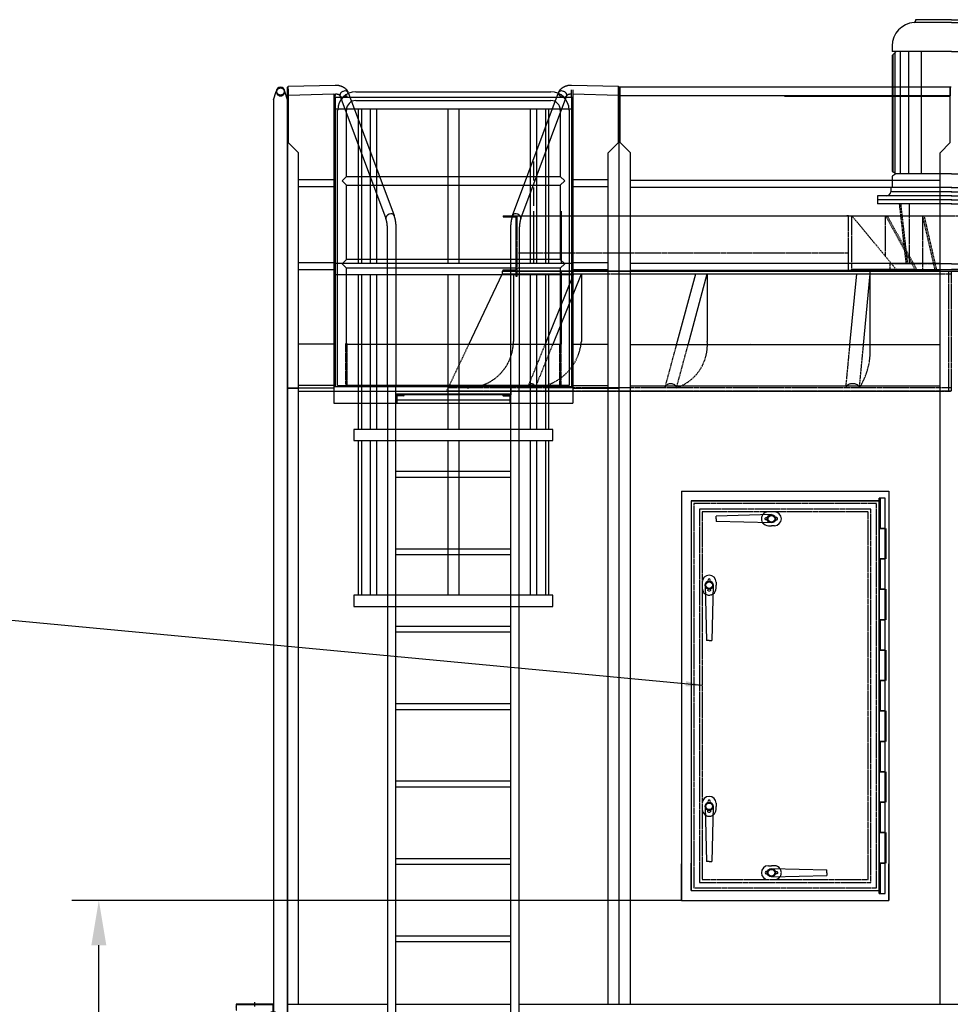
# Model space of a CAD drawing. Units: millimetres. Extents: x 54074 to 75902, y 12803 to 25326.
# Drawn here: x 66480 to 69845, y 21576 to 25137 of the extents above; entities that cross this region are included whole.
import ezdxf

# ---------------------------------------------------------------- set-up
doc = ezdxf.new("R2010")
doc.units = ezdxf.units.MM
doc.header["$LTSCALE"] = 0.4
doc.linetypes.add('CENTRO2', pattern=[28.575, 19.05, -3.175, 3.175, -3.175])
doc.linetypes.add('TRAZOS2', pattern=[9.525, 6.35, -3.175])
for name, color, linetype in [('Anotaciones Finas', 3, 'Continuous'), ('Anotaciones Medias', 3, 'Continuous'), ('Contornos Ocultos', 6, 'TRAZOS2'), ('Contornos Vistos', 4, 'Continuous'), ('Cotas', 2, 'Continuous'), ('Ejes', 2, 'CENTRO2'), ('Rayados', 5, 'Continuous')]:
    doc.layers.add(name, color=color, linetype=linetype)
doc.styles.add('UNE00', font='romans.shx', dxfattribs={"width": 0.9})
doc.dimstyles.new('UNE', dxfattribs={"dimscale": 0, "dimtxt": 2.5, "dimasz": 2.5, "dimexe": 1.5, "dimexo": 0, "dimgap": 1, "dimtad": 1, "dimrnd": 1.38778e-17, "dimdsep": 46, "dimtxsty": 'UNE00', "dimcen": 2.5, "dimclrd": 256, "dimclre": 256, "dimclrt": 256, "dimazin": 0, "dimtfac": 1, "dimtmove": 0, "dimatfit": 3, "dimfxl": 1, "dimlwd": -1, "dimlwe": -1, "dimarcsym": 0})

# ---------------------------------------------------------------- blocks, each defined once
blk = doc.blocks.new('A$C5B9E5741')
at = {"layer": 'Rayados'}
h = blk.add_hatch(dxfattribs=at)
h.set_pattern_fill('ANSI32', color=256, scale=0.65, style=0)
h.set_pattern_definition([(45, (-60253.035, -24522.2566), (-4.37787486, 4.37787486), []), (45, (-60250.1165, -24522.2566), (-4.37787486, 4.37787486), [])])
h.paths.add_polyline_path([(2, 9.8), (0, 9.8), (0, 0), (2, 0)])
h.paths.add_polyline_path([(71.5, 42), (71.5, 40), (134, 40), (134, 20), (136, 20), (136, 42)])
h.paths.add_polyline_path([(64.5, 40), (64.5, 42), (0, 42), (0, 16.2), (2, 16.2), (2, 40)])
at = {"layer": 'Contornos Vistos'}
for p, q in [((0, 42), (136, 42)), ((0, 42), (0, 0)), ((134, 40), (2, 40)), ((2, 0), (2, 40)), ((64.5, 42), (64.5, 40)), ((71.5, 42), (71.5, 40)), ((134, 20), (134, 40)), ((136, 42), (136, 20)), ((2, 16.2), (0, 16.2)), ((2, 9.8), (0, 9.8)), ((0, 0), (2, 0)), ((136, 20), (134, 20))]:
    blk.add_line(p, q, dxfattribs=at)
at = {"layer": 'Ejes'}
for p, q in [((68, 33.4), (68, 48.7)), ((-6.5, 13), (10.5, 13))]:
    blk.add_line(p, q, dxfattribs=at)
blk = doc.blocks.new('A$C49B671FA')
at = {"layer": 'Anotaciones Medias'}
for p, q in [((185, -361), (185, -1841)), ((185, -361), (935, -361)), ((900, -386), (900, -1816)), ((900, -386), (900, -496)), ((900, -1816), (900, -386)), ((901, -386), (901, -496)), ((901, -386), (901, -496)), ((902, -386), (902, -496)), ((903, -386), (903, -496)), ((935, -361), (935, -1841)), ((220, -396), (220, -1806)), ((220, -396), (900, -396)), ((900, -396), (220, -396)), ((220, -396), (220, -1806)), ((510, -446), (310, -451)), ((310, -461), (310, -451)), ((310, -461), (310, -471)), ((510, -476), (310, -471)), ((499, -486), (510, -486)), ((521, -486), (510, -486)), ((921, -496), (921, -606)), ((922, -496), (922, -606)), ((922, -496), (922, -606)), ((923, -496), (923, -606)), ((924, -496), (924, -606)), ((900, -606), (900, -716)), ((901, -606), (901, -716)), ((901, -606), (901, -716)), ((902, -606), (902, -716)), ((903, -606), (903, -716)), ((270, -701), (275, -901)), ((300, -701), (295, -901)), ((310, -690), (310, -701)), ((310, -712), (310, -701)), ((921, -716), (921, -826)), ((922, -716), (922, -826)), ((922, -716), (922, -826)), ((923, -716), (923, -826)), ((924, -716), (924, -826)), ((900, -826), (900, -936)), ((901, -826), (901, -936)), ((901, -826), (901, -936)), ((902, -826), (902, -936)), ((903, -826), (903, -936)), ((285, -901), (275, -901)), ((285, -901), (295, -901)), ((921, -936), (921, -1046)), ((922, -936), (922, -1046)), ((922, -936), (922, -1046)), ((923, -936), (923, -1046)), ((924, -936), (924, -1046)), ((900, -1046), (900, -1156)), ((901, -1046), (901, -1156)), ((901, -1046), (901, -1156)), ((902, -1046), (902, -1156)), ((903, -1046), (903, -1156)), ((921, -1156), (921, -1266)), ((922, -1156), (922, -1266)), ((922, -1156), (922, -1266)), ((923, -1156), (923, -1266)), ((924, -1156), (924, -1266)), ((900, -1266), (900, -1376)), ((901, -1266), (901, -1376)), ((901, -1266), (901, -1376)), ((902, -1266), (902, -1376)), ((903, -1266), (903, -1376)), ((921, -1376), (921, -1486)), ((922, -1376), (922, -1486)), ((922, -1376), (922, -1486)), ((923, -1376), (923, -1486)), ((924, -1376), (924, -1486)), ((310, -1490), (310, -1501)), ((900, -1486), (900, -1596)), ((901, -1486), (901, -1596)), ((901, -1486), (901, -1596)), ((902, -1486), (902, -1596)), ((903, -1486), (903, -1596)), ((270, -1501), (275, -1701)), ((300, -1501), (295, -1701)), ((310, -1512), (310, -1501)), ((921, -1596), (921, -1706)), ((922, -1596), (922, -1706)), ((922, -1596), (922, -1706)), ((923, -1596), (923, -1706)), ((924, -1596), (924, -1706)), ((220, -1806), (220, -1706.6)), ((285, -1701), (275, -1701)), ((285, -1701), (295, -1701)), ((900, -1706), (900, -1816)), ((900, -1806), (900, -1706.6)), ((901, -1706), (901, -1816)), ((901, -1706), (901, -1816)), ((902, -1706), (902, -1816)), ((903, -1706), (903, -1816)), ((185, -1841), (185, -1709.4)), ((499, -1716), (510, -1716)), ((521, -1716), (510, -1716)), ((510, -1726), (710, -1731)), ((710, -1741), (710, -1731)), ((710, -1741), (710, -1751)), ((935, -1841), (935, -1709.4)), ((510, -1756), (710, -1751)), ((220, -1806), (900, -1806)), ((220, -1806), (900, -1806)), ((185, -1841), (935, -1841))]:
    blk.add_line(p, q, dxfattribs=at)
for points in [[(900, -496), (921, -496), (921, -386), (900, -386)], [(900, -606), (921, -606), (921, -496), (900, -496)], [(900, -716), (921, -716), (921, -606), (900, -606)], [(900, -826), (921, -826), (921, -716), (900, -716)], [(900, -936), (921, -936), (921, -826), (900, -826)], [(900, -1046), (921, -1046), (921, -936), (900, -936)], [(900, -1156), (921, -1156), (921, -1046), (900, -1046)], [(900, -1266), (921, -1266), (921, -1156), (900, -1156)], [(900, -1376), (921, -1376), (921, -1266), (900, -1266)], [(900, -1486), (921, -1486), (921, -1376), (900, -1376)], [(900, -1596), (921, -1596), (921, -1486), (900, -1486)], [(900, -1706), (921, -1706), (921, -1596), (900, -1596)], [(900, -1816), (921, -1816), (921, -1706), (900, -1706)]]:
    blk.add_lwpolyline(points, close=True, dxfattribs=at)
for centre, radius in [((510, -461), 15), ((510, -461), 12), ((510, -461), 12), ((285, -701), 15), ((285, -701), 12), ((285, -701), 12), ((285, -1501), 15), ((285, -1501), 12), ((285, -1501), 12), ((510, -1741), 15), ((510, -1741), 12), ((510, -1741), 12)]:
    blk.add_circle(centre, radius, dxfattribs=at)
for centre, radius, start, end in [((499, -461), 25, 90, 145.3591), ((521, -461), 25, 270, 90), ((528, -461), 4.5, 222.5988, 137.4012), ((499, -461), 25, 214.6409, 270), ((285, -690), 25, 0, 180), ((285, -712), 25, 180, 235.3591), ((285, -683), 4.5, 312.5988, 227.4012), ((285, -712), 25, 304.6409, 0), ((285, -1490), 25, 0, 180), ((285, -1483), 4.5, 312.5988, 227.4012), ((285, -1512), 25, 180, 236.0762), ((285, -1512), 25, 304.6409, 0), ((499, -1741), 25, 90, 270), ((492, -1741), 4.5, 42.5988, 317.4012), ((521, -1741), 25, 34.6409, 90), ((521, -1741), 25, 270, 325.3591)]:
    blk.add_arc(centre, radius, start, end, dxfattribs=at)
at = {"layer": 'Contornos Ocultos'}
for p, q in [((890, -406), (230, -406)), ((230, -406), (230, -1796)), ((870, -426), (250, -426)), ((250, -426), (250, -1776)), ((870, -1776), (870, -426)), ((890, -1796), (890, -406)), ((860, -436), (260, -436)), ((260, -436), (260, -1766)), ((860, -1766), (860, -436)), ((250, -1776), (870, -1776)), ((260, -1766), (860, -1766)), ((230, -1796), (890, -1796))]:
    blk.add_line(p, q, dxfattribs=at)
for centre in [(492, -461), (285, -719), (285, -1519), (528, -1741)]:
    blk.add_circle(centre, 4.5, dxfattribs=at)
for centre, radius, start, end in [((499, -461), 25, 145.3591, 214.6409), ((528, -461), 4.5, 137.4012, 222.5988), ((285, -683), 4.5, 227.4012, 312.5988), ((285, -712), 25, 235.3591, 304.6409), ((285, -1483), 4.5, 227.4012, 312.5988), ((285, -1512), 25, 235.3591, 304.6409), ((492, -1741), 4.5, 317.4012, 42.5988), ((521, -1741), 25, 325.3591, 34.6409)]:
    blk.add_arc(centre, radius, start, end, dxfattribs=at)
blk = doc.blocks.new('*D170')
at = {"layer": 'Cotas', "transparency": 16777216}
for p, q in [((68873.3, 21952.2), (66668.7, 21952.2)), ((66766.2, 20539.7), (66766.2, 21789.7)), ((68005.1, 20377.2), (66668.7, 20377.2))]:
    blk.add_line(p, q, dxfattribs=at)
for points in [[(66739.1, 21789.7), (66793.3, 21789.7), (66766.2, 21952.2)], [(66739.1, 20539.7), (66793.3, 20539.7), (66766.2, 20377.2)]]:
    blk.add_solid(points, dxfattribs=at)
at = {"layer": 'Defpoints', "color": 0, "transparency": 16777216}
for p in [(66766.2, 21952.2), (68873.3, 21952.2), (68005.1, 20377.2)]:
    blk.add_point(p, dxfattribs=at)
at = {"layer": 'Cotas', "transparency": 16777216, "insert": (66652.4, 21164.7), "char_height": 97.5, "attachment_point": 5, "rotation": 90, "style": 'UNE00'}
blk.add_mtext('1575', dxfattribs=at)
blk = doc.blocks.new('A$C565D01C6')
at = {"layer": 'Anotaciones Finas'}
for p, q in [((-1620, 200), (-1570, 200)), ((-1620, 200), (-1620, 196)), ((-1620, 196), (-1574, 196)), ((-1574, 196), (-1574, 4)), ((-1570, 200), (0, 200)), ((-371, 200), (-377, 200)), ((-371, 200), (-359, 200)), ((-1620, 0), (-1620, 4)), ((-1620, 4), (-1574, 4)), ((-371, 0), (-1570, 0)), ((-371, 0), (-133, 0)), ((-176, 0), (-371, 0)), ((-133, 6), (-359, 6)), ((-359, 6), (-176, 6)), ((-176, 0), (-176, 6)), ((-176, 6), (0, 6)), ((-1573, 0), (-1620, 0)), ((-1573, 0), (-1600, 0)), ((-1570, 0), (-1573, 0)), ((-1570, 0), (0, 0))]:
    blk.add_line(p, q, dxfattribs=at)
at = {"layer": 'Anotaciones Medias'}
for p, q in [((231.1, 200), (125, 6)), ((237, 200), (130.9, 6)), ((359, 200), (198.8, 6)), ((231.1, 200), (1570, 200)), ((237, 52.2), (237, 200)), ((359, 6), (359, 200)), ((371, 200), (359, 200)), ((371, 0), (371, 200)), ((1620, 200), (1570, 200)), ((1570, 200), (1570, 0)), ((1620, 196), (1574, 196)), ((1574, 196), (1574, 4)), ((1620, 200), (1620, 196)), ((371, 65), (1570, 65)), ((0, 6), (176, 6)), ((0, 0), (1570, 0)), ((133, 6), (359, 6)), ((371, 0), (133, 0)), ((176, 6), (176, 0)), ((176, 0), (176, 6)), ((176, 6), (359, 6)), ((176, 0), (371, 0)), ((371, 0), (1570, 0)), ((1570, 0), (1570, -20)), ((1570, 0), (1573, 0)), ((1573, 0), (1620, 0)), ((1573, 0), (1600, 0)), ((1573, -20), (1573, 0)), ((1620, 4), (1574, 4)), ((1594, 4), (1594, 0)), ((1606, 4), (1606, 0)), ((1620, 0), (1620, 4)), ((1570, -20), (1573, -20))]:
    blk.add_line(p, q, dxfattribs=at)
at = {"layer": 'Contornos Ocultos'}
for p, q in [((-1570, 200), (-1570, 0)), ((-371, 0), (-371, 200)), ((-359, 6), (-359, 200)), ((-359, 200), (-198.8, 6)), ((-237, 52.2), (-237, 200)), ((-237, 200), (-130.9, 6)), ((-231.1, 200), (-125, 6)), ((-104, 200), (-59.4, 6)), ((-104, 200), (-104, 6)), ((-98.2, 200), (-53.6, 6)), ((0, 200), (231.1, 200)), ((98.2, 200), (53.6, 6)), ((104, 200), (59.4, 6)), ((104, 200), (104, 6)), ((-371, 65), (-1564, 65)), ((-1606, 4), (-1606, 0)), ((-1594, 4), (-1594, 0)), ((-1573, -20), (-1573, 0)), ((-1570, -20), (-1573, -20)), ((-1570, 0), (-1570, -20))]:
    blk.add_line(p, q, dxfattribs=at)
blk = doc.blocks.new('A$C611E1971')
at = {"layer": 'Anotaciones Finas'}
for p, q in [((1.5, 892.8), (-134.1, 892.8)), ((1.5, 903), (-128.5, 903)), ((-128.5, 903), (-128.5, 898.8)), ((-213.5, 808), (-213.5, 788)), ((1.5, 788), (-213.5, 788)), ((-198.5, 788), (-213.5, 773)), ((-201.9, 345.7), (-201.9, 784.6)), ((-183.5, 345.7), (-183.5, 788)), ((-152.8, 345.7), (-152.8, 788)), ((-106.7, 345.7), (-106.7, 788)), ((-213.5, 773), (-213.5, 357)), ((-209.6, 351.8), (-209.6, 776.9)), ((-213.5, 334.4), (-213.5, 295.7)), ((-203.4, 348.3), (-211, 352.7)), ((-203.4, 343.1), (-211, 338.7)), ((1.5, 345.7), (-201.9, 345.7)), ((2.9, 295.7), (-218.5, 295.7)), ((-218.5, 295.7), (-218.5, 280.7)), ((2.9, 266.2), (-266.5, 266.2)), ((-266.5, 266.2), (-266.5, 236.7)), ((2.9, 251.7), (-266.5, 251.7)), ((2.9, 280.7), (-218.5, 280.7)), ((2.9, 236.7), (-266.5, 236.7))]:
    blk.add_line(p, q, dxfattribs=at)
for centre, radius, start, end in [((-128.5, 808), 85, 93.7805, 180), ((-134.5, 898.8), 6, 273.7805, 0), ((-208.5, 357), 5, 180, 240.15), ((-208.5, 334.4), 5, 119.85, 180), ((-204.9, 345.7), 3, 299.85, 60.15), ((-233, 280.7), 14.5, 270, 0)]:
    blk.add_arc(centre, radius, start, end, dxfattribs=at)
at = {"layer": 'Anotaciones Medias'}
for p, q in [((1.5, 903), (131.5, 903)), ((1.5, 892.8), (137.1, 892.8)), ((131.5, 903), (131.5, 898.8)), ((1.5, 788), (216.5, 788)), ((109.7, 345.7), (109.7, 788)), ((155.7, 345.7), (155.7, 788)), ((186.4, 345.7), (186.4, 788)), ((201.5, 788), (216.5, 773)), ((204.8, 345.7), (204.8, 784.6)), ((216.5, 808), (216.5, 788)), ((212.5, 351.8), (212.5, 776.9)), ((216.5, 773), (216.5, 357)), ((1.5, 345.7), (204.8, 345.7)), ((206.4, 348.3), (214, 352.7)), ((206.4, 343.1), (214, 338.7)), ((216.5, 334.4), (216.5, 295.7)), ((0.1, 295.7), (221.5, 295.7)), ((221.5, 295.7), (221.5, 280.7)), ((0.1, 280.7), (221.5, 280.7)), ((0.1, 266.2), (269.5, 266.2)), ((0.1, 251.7), (269.5, 251.7)), ((269.5, 266.2), (269.5, 236.7)), ((0.1, 236.7), (269.5, 236.7)), ((154.8, 236.7), (154.8, 20)), ((185.6, 236.7), (161, 20)), ((190.7, 236.7), (166.1, 20))]:
    blk.add_line(p, q, dxfattribs=at)
blk.add_lwpolyline([(1.5, 20), (225, 20), (225, 0), (1.5, 0)], dxfattribs=at)
for centre, radius, start, end in [((137.5, 898.8), 6, 180, 266.2195), ((131.5, 808), 85, 0, 86.2195), ((211.5, 357), 5, 299.85, 0), ((207.8, 345.7), 3, 119.85, 240.15), ((211.5, 334.4), 5, 0, 60.15), ((236, 280.7), 14.5, 180, 270)]:
    blk.add_arc(centre, radius, start, end, dxfattribs=at)
at = {"layer": 'Contornos Ocultos'}
for p, q in [((-187.7, 236.7), (-163.2, 20)), ((-182.7, 236.7), (-158.1, 20)), ((-151.9, 236.7), (-151.9, 20))]:
    blk.add_line(p, q, dxfattribs=at)
blk.add_lwpolyline([(1.5, 20), (-222.1, 20), (-222.1, 0), (1.5, 0)], dxfattribs=at)
blk = doc.blocks.new('A$C1C977F16')
at = {"layer": 'Anotaciones Finas'}
for p, q in [((-1623, 435), (-1573, 435)), ((-1623, 435), (-1623, 425)), ((-1595, 435), (-1240, 435)), ((-1160, 435), (-40, 435)), ((-292.5, 168), (-292.5, 435)), ((-1623, 425), (-1745.2, 168)), ((-1623, 425), (-1240, 425)), ((-1583, 425), (-1583, 180)), ((-1468.6, 168), (-1364.9, 425)), ((-1440.8, 168), (-1337.1, 425)), ((-1337.1, 425), (-1337.1, 180)), ((-1160, 425), (-40, 425)), ((-992.8, 168), (-923.5, 425)), ((-951.2, 168), (-881.9, 425)), ((-881.9, 425), (-881.9, 180)), ((-365.8, 168), (-341.5, 425)), ((-316.8, 168), (-292.5, 425))]:
    blk.add_line(p, q, dxfattribs=at)
for centre, radius, start, end in [((-1750, 180), 167, 355.8794, 0), ((-1521.3, 197.2), 185, 350.9315, 354.6775), ((-1044.7, 167.8), 163.2, 0.0551, 4.2711)]:
    blk.add_arc(centre, radius, start, end, dxfattribs=at)
at = {"layer": 'Contornos Ocultos'}
for p, q in [((-1240, 435), (-1160, 435)), ((-40, 435), (0, 435)), ((-10, 435), (-10, 0)), ((0, 435), (0, 0)), ((-1240, 425), (-1160, 425)), ((-40, 425), (0, 425)), ((-1745.2, 168), (-1825, 0)), ((-1531.2, 13), (-1468.6, 168)), ((-1503.4, 13), (-1440.8, 168)), ((-1034.6, 13), (-992.8, 168)), ((-993, 13), (-951.2, 168)), ((-380.5, 13), (-365.8, 168)), ((-331.5, 13), (-316.8, 168)), ((-292.5, 139.1), (-292.5, 168)), ((-1775, 0), (-1825, 0)), ((0, 13), (-1818.6, 13)), ((-1800, 0), (0, 0)), ((0, 0), (-1775, 0))]:
    blk.add_line(p, q, dxfattribs=at)
for centre, radius, start, end in [((-1750, 180), 167, 270, 355.8794), ((-1521.3, 197.2), 185, 275.5592, 350.9315), ((-1044.7, 167.8), 163.2, 288.4474, 0.0551), ((-542.5, 147.4), 250.1, 327.5064, 1.9029)]:
    blk.add_arc(centre, radius, start, end, dxfattribs=at)
for centre, major_axis, ratio in [((-1517.3, 13), (-13.9, 0), 0.989311), ((-1013.8, 13), (-20.8, 0), 0.669069), ((-356, 13), (-24.5, 0), 0.591127)]:
    blk.add_ellipse(centre, major_axis=major_axis, ratio=ratio, start_param=3.141593, end_param=6.283185, dxfattribs=at)

msp = doc.modelspace()

# ---------------------------------------------------------------- linework, layer by layer
msp.add_line((68480.271, 23804.234), (68480.271, 23810.234))
at = {"layer": 'Anotaciones Medias'}
for p, q in [((67448.276, 20383.234), (67448.276, 24893.234)), ((67451.276, 24693.234), (67451.276, 24893.234)), ((68645.276, 24693.234), (68645.276, 24893.234)), ((68648.276, 21577.234), (68648.276, 24893.234)), ((68648.276, 21577.234), (68648.276, 24893.234)), ((69848.276, 24893.234), (68648.276, 24893.234)), ((68648.276, 21577.234), (68648.276, 24893.234)), ((68648.276, 21577.234), (68648.276, 24893.234)), ((68648.276, 21577.234), (68648.276, 24893.234)), ((68648.276, 21577.234), (68648.276, 24893.234)), ((68648.276, 21577.234), (68648.276, 24893.234)), ((68648.276, 21577.234), (68648.276, 24893.234)), ((68651.276, 24693.234), (68651.276, 24893.234)), ((69845.276, 24693.234), (69845.276, 24893.234)), ((69845.276, 24893.234), (69845.276, 24861.634)), ((69845.276, 24893.234), (69845.276, 24861.634)), ((69845.276, 24693.234), (69845.276, 24893.234)), ((69845.276, 24893.234), (69845.276, 24861.634)), ((67398.276, 24847.434), (67407.476, 24877.434)), ((67448.276, 24847.434), (67439.076, 24877.434)), ((69845.276, 24861.634), (68651.276, 24861.634)), ((69245.276, 24861.234), (69845.276, 24861.234)), ((69709.916, 24861.634), (69709.916, 24861.234)), ((69709.916, 24861.634), (69709.916, 24861.234)), ((67398.276, 24847.434), (67398.276, 20383.234)), ((67448.276, 24847.434), (67448.276, 20383.234)), ((67703.78, 24815.434), (67703.78, 24255.434)), ((67715.606, 24815.434), (67715.606, 24255.434)), ((67747.359, 24815.434), (67747.359, 24255.434)), ((67770.448, 24815.434), (67770.448, 24255.434)), ((68028.271, 24815.434), (68028.271, 24255.434)), ((68068.271, 24815.434), (68068.271, 24255.434)), ((68326.094, 24815.434), (68326.094, 24255.434)), ((68349.184, 24815.434), (68349.184, 24255.434)), ((68380.936, 24815.434), (68380.936, 24255.434)), ((68392.763, 24815.434), (68392.763, 24255.434)), ((67451.276, 24693.234), (67488.276, 24656.234)), ((68645.276, 24693.234), (68608.276, 24656.234)), ((68645.276, 24693.234), (68608.276, 24656.234)), ((68651.276, 24693.234), (68688.276, 24656.234)), ((68651.276, 24693.234), (68688.276, 24656.234)), ((69845.276, 24693.234), (69808.276, 24656.234)), ((69845.276, 24693.234), (69808.276, 24656.234)), ((67488.276, 21577.234), (67488.276, 24656.234)), ((68608.276, 21577.234), (68608.276, 24656.234)), ((68688.276, 21577.234), (68688.276, 24656.234)), ((69808.276, 21577.234), (69808.276, 24656.234)), ((68338.276, 24624.234), (68338.276, 24555.874)), ((69808.276, 24555.874), (68688.276, 24555.874)), ((69808.276, 24555.874), (68688.276, 24555.874)), ((68338.276, 24530.594), (68338.276, 24464.234)), ((69808.276, 24530.594), (68688.276, 24530.594)), ((69808.276, 24530.594), (68688.276, 24530.594)), ((68338.276, 24444.234), (68338.276, 24255.874)), ((68438.276, 24444.234), (68438.276, 24255.874)), ((69808.276, 24255.874), (68688.276, 24255.874)), ((69808.276, 24255.874), (68688.276, 24255.874)), ((67703.78, 24215.434), (67703.78, 23655.434)), ((67715.606, 24215.434), (67715.606, 23655.434)), ((67747.359, 24215.434), (67747.359, 23655.434)), ((67770.448, 24215.434), (67770.448, 23655.434)), ((68028.271, 24215.434), (68028.271, 23655.434)), ((68068.271, 24215.434), (68068.271, 23655.434)), ((68326.094, 24215.434), (68326.094, 23655.434)), ((68349.184, 24215.434), (68349.184, 23655.434)), ((68380.936, 24215.434), (68380.936, 23655.434)), ((68392.763, 24215.434), (68392.763, 23655.434)), ((68438.276, 24230.594), (68438.276, 23964.234)), ((69808.276, 24230.594), (68688.276, 24230.594)), ((69808.276, 24230.594), (68688.276, 24230.594)), ((69808.276, 23961.234), (68688.276, 23961.234)), ((69808.276, 23961.234), (68688.276, 23961.234)), ((67488.276, 23793.234), (68608.276, 23793.234)), ((67616.271, 23810.234), (68480.271, 23810.234)), ((67616.271, 23810.234), (67616.271, 23750.234)), ((68480.271, 23810.234), (68480.271, 23750.234)), ((69808.276, 23811.234), (68688.276, 23811.234)), ((68688.276, 23793.234), (69808.276, 23793.234)), ((67840.771, 23780.234), (67870.771, 23780.234)), ((67840.771, 23750.234), (67840.771, 23780.234)), ((67867.771, 23777.234), (67843.771, 23777.234)), ((67843.771, 23777.234), (67843.771, 23753.234)), ((67870.771, 23780.234), (67870.771, 23780.234)), ((68255.771, 23780.234), (68225.771, 23780.234)), ((68225.771, 23780.234), (68225.771, 23780.234)), ((68228.771, 23777.234), (68252.771, 23777.234)), ((68252.771, 23777.234), (68252.771, 23753.234)), ((68255.771, 23750.234), (68255.771, 23780.234)), ((67616.271, 23750.234), (68480.271, 23750.234)), ((67703.78, 23615.434), (67703.78, 23055.434)), ((67715.606, 23615.434), (67715.606, 23055.434)), ((67747.359, 23615.434), (67747.359, 23055.434)), ((67770.448, 23615.434), (67770.448, 23055.434)), ((68028.271, 23615.434), (68028.271, 23055.434)), ((68068.271, 23615.434), (68068.271, 23055.434)), ((68326.094, 23615.434), (68326.094, 23055.434)), ((68349.184, 23615.434), (68349.184, 23055.434)), ((68380.936, 23615.434), (68380.936, 23055.434)), ((68392.763, 23615.434), (68392.763, 23055.434)), ((67448.276, 21577.234), (67810.771, 21577.234)), ((67840.771, 21577.234), (68255.771, 21577.234)), ((68285.771, 21577.234), (68648.276, 21577.234)), ((68648.276, 21577.234), (72248.276, 21577.234))]:
    msp.add_line(p, q, dxfattribs=at)
at = {"layer": 'Anotaciones Medias', "extrusion": (0, 1, 0)}
for p, q in [((67450.847, 24896.303), (67621.142, 24900.909)), ((67451.123, 24886.114), (67450.847, 24896.303)), ((68475.401, 24900.909), (68645.696, 24896.303)), ((68645.42, 24886.114), (68645.696, 24896.303)), ((67451.276, 24886.114), (67448.276, 24886.114)), ((67448.276, 24855.434), (67448.276, 24886.114)), ((67451.276, 24886.114), (67451.276, 24855.434)), ((67451.706, 24864.564), (67451.276, 24880.434)), ((67451.706, 24864.564), (67616.271, 24869.016)), ((67616.271, 24869.016), (67616.271, 24855.434)), ((67621.271, 24855.434), (67621.659, 24869.161)), ((67638.239, 24862.64), (67804.359, 24418.191)), ((67667.979, 24873.756), (67834.1, 24429.307)), ((67695.742, 24876.468), (68400.801, 24876.468)), ((67695.742, 24876.468), (68400.801, 24876.468)), ((68262.443, 24429.307), (68428.563, 24873.756)), ((68292.183, 24418.191), (68458.304, 24862.64)), ((68475.281, 24855.434), (68475.281, 24883.511)), ((68480.281, 24883.5), (68480.281, 24855.434)), ((68480.281, 24869.015), (68644.837, 24864.564)), ((68644.837, 24864.564), (68645.276, 24880.803)), ((68645.276, 24886.114), (68648.276, 24886.114)), ((68645.276, 24886.114), (68645.276, 24855.434)), ((68648.276, 24855.434), (68648.276, 24886.114)), ((67451.276, 24855.434), (67448.276, 24855.434)), ((67448.276, 23804.234), (67448.276, 24855.434)), ((67451.276, 24855.434), (67451.276, 24693.234)), ((67616.271, 24855.434), (67616.271, 23964.234)), ((67616.271, 24855.434), (67621.271, 24855.434)), ((67621.271, 24855.434), (67621.271, 23810.234)), ((67695.742, 24844.718), (68400.801, 24844.718)), ((68475.281, 24855.434), (68475.281, 23810.234)), ((68480.281, 24855.434), (68475.281, 24855.434)), ((68480.281, 24855.434), (68480.281, 23964.234)), ((68645.276, 24855.434), (68645.276, 24693.234)), ((68648.276, 23804.234), (68648.276, 24855.434)), ((67629.896, 23814.234), (67629.896, 24810.622)), ((67661.646, 24570.109), (67661.646, 24810.622)), ((68434.896, 24810.622), (68434.896, 24570.109)), ((68466.646, 24810.622), (68466.646, 23814.234)), ((67488.276, 24656.234), (67451.276, 24693.234)), ((68608.276, 24656.234), (68645.276, 24693.234)), ((67488.276, 23964.234), (67488.276, 24656.234)), ((68608.276, 23964.234), (68608.276, 24656.234)), ((67488.276, 24558.874), (67616.271, 24558.874)), ((67645.771, 24554.234), (67661.646, 24570.109)), ((67661.646, 24538.359), (67645.771, 24554.234)), ((67661.646, 24570.109), (68434.896, 24570.109)), ((67661.646, 24270.109), (67661.646, 24538.359)), ((67661.646, 24538.359), (68434.896, 24538.359)), ((68434.896, 24570.109), (68450.771, 24554.234)), ((68450.771, 24554.234), (68434.896, 24538.359)), ((68434.896, 24538.359), (68434.896, 24270.109)), ((68480.281, 24558.874), (68608.276, 24558.874)), ((67488.276, 24533.594), (67616.271, 24533.594)), ((68480.281, 24533.594), (68608.276, 24533.594)), ((67809.901, 23810.234), (67809.901, 24381.234)), ((67841.651, 23810.234), (67841.651, 24381.234)), ((68254.891, 24381.234), (68254.891, 23810.234)), ((68286.641, 24381.234), (68286.641, 23810.234)), ((67488.276, 24258.874), (67616.271, 24258.874)), ((67645.771, 24254.234), (67661.646, 24270.109)), ((67661.646, 24238.359), (67645.771, 24254.234)), ((68434.896, 24270.109), (67661.646, 24270.109)), ((68434.896, 24270.109), (68450.771, 24254.234)), ((68450.771, 24254.234), (68434.896, 24238.359)), ((68480.281, 24258.874), (68608.276, 24258.874)), ((67488.276, 24233.594), (67616.271, 24233.594)), ((68434.896, 24238.359), (67661.646, 24238.359)), ((67661.646, 23964.234), (67661.646, 24238.359)), ((68434.896, 24238.359), (68434.896, 23964.234)), ((68480.281, 24233.594), (68608.276, 24233.594)), ((67488.276, 23804.234), (67488.276, 23964.234)), ((67616.271, 23964.234), (67488.276, 23964.234)), ((67616.271, 23964.234), (67616.271, 23804.234)), ((67661.646, 23964.234), (68434.896, 23964.234)), ((67661.646, 23964.234), (67661.646, 23814.234)), ((68434.896, 23964.234), (68434.896, 23814.234)), ((68434.896, 23964.234), (68434.896, 23814.234)), ((68480.271, 23964.234), (68480.271, 23804.234)), ((68480.271, 23964.234), (68608.266, 23964.234)), ((68608.266, 23804.234), (68608.266, 23964.234)), ((67448.276, 23804.234), (67488.276, 23804.234)), ((67616.271, 23804.234), (67448.276, 23804.234)), ((67616.271, 23814.234), (67488.276, 23814.234)), ((67629.896, 23814.234), (67661.646, 23814.234)), ((68434.896, 23814.234), (67661.646, 23814.234)), ((67841.651, 23810.234), (67809.901, 23810.234)), ((67840.771, 23810.234), (67810.771, 23810.234)), ((67840.771, 23810.234), (67810.771, 23810.234)), ((67810.771, 20382.234), (67810.771, 23810.234)), ((67840.771, 20382.234), (67840.771, 23810.234)), ((68254.891, 23810.234), (68286.641, 23810.234)), ((68255.771, 23810.234), (68285.771, 23810.234)), ((68255.771, 23810.234), (68285.771, 23810.234)), ((68255.771, 20382.234), (68255.771, 23810.234)), ((68285.771, 20382.234), (68285.771, 23810.234)), ((68466.646, 23814.234), (68434.896, 23814.234)), ((68480.271, 23814.234), (68608.266, 23814.234)), ((68480.271, 23804.234), (68648.266, 23804.234)), ((68255.771, 23782.734), (67840.771, 23782.734)), ((68255.771, 23761.734), (67840.771, 23761.734)), ((68255.771, 23502.734), (67840.771, 23502.734)), ((68255.771, 23481.734), (67840.771, 23481.734)), ((68255.771, 23222.734), (67840.771, 23222.734)), ((68255.771, 23201.734), (67840.771, 23201.734)), ((68255.771, 22942.734), (67840.771, 22942.734)), ((68255.771, 22921.734), (67840.771, 22921.734)), ((68255.771, 22662.734), (67840.771, 22662.734)), ((68255.771, 22641.734), (67840.771, 22641.734)), ((68255.771, 22382.734), (67840.771, 22382.734)), ((68255.771, 22361.734), (67840.771, 22361.734)), ((68255.771, 22102.734), (67840.771, 22102.734)), ((68255.771, 22081.734), (67840.771, 22081.734)), ((68255.771, 21822.734), (67840.771, 21822.734)), ((68255.771, 21801.734), (67840.771, 21801.734))]:
    msp.add_line(p, q, dxfattribs=at)
at = {"layer": 'Anotaciones Medias'}
for points in [[(67616.271, 24815.434), (68480.271, 24815.434), (68480.271, 24855.434), (67616.271, 24855.434)], [(67616.271, 24215.434), (68480.271, 24215.434), (68480.271, 24255.434), (67616.271, 24255.434)], [(67840.771, 23810.234), (68255.771, 23810.234), (68255.771, 23780.234), (67840.771, 23780.234)], [(67688.271, 23615.434), (68408.271, 23615.434), (68408.271, 23655.434), (67688.271, 23655.434)], [(67688.271, 23015.434), (68408.271, 23015.434), (68408.271, 23055.434), (67688.271, 23055.434)]]:
    msp.add_lwpolyline(points, close=True, dxfattribs=at)
for centre, radius, start, end in [((67423.276, 24877.434), 15.8, 0, 180), ((67695.742, 24810.622), 65.845, 90, 180), ((68400.801, 24810.622), 65.845, 0, 90), ((67695.742, 24810.622), 34.095, 90, 180), ((68400.801, 24810.622), 34.095, 0, 90), ((68276.799, 23977.741), 162.041, 354.15305, 355.218406), ((68695.887, 23926.538), 117.411, 161.273315, 162.812311), ((68586.383, 23977.741), 162.041, 354.15305, 355.218406), ((69235.887, 23926.538), 117.411, 161.273315, 162.812311), ((69126.383, 23977.741), 162.041, 354.15305, 355.218406), ((67867.771, 23780.234), 3, 270, 0), ((68228.771, 23780.234), 3, 180, 270), ((68255.771, 23753.234), 3, 180, 270)]:
    msp.add_arc(centre, radius, start, end, dxfattribs=at)
for centre, major_axis, ratio, start_param, end_param in [((67653.108, 24868.2), (-14.87, -5.56), 0.66363185, 3.14124138, 8.38334273), ((67653.109, 24868.198), (14.87, 5.558), 0.66364562, 0, 3.14159265), ((68443.434, 24868.198), (-14.87, 5.558), 0.66364562, 3.14159265, 6.28318531), ((68443.434, 24868.2), (14.87, -5.56), 0.66363185, 4.18302788, 9.42512924), ((67819.228, 24423.754), (14.87, 5.559), 0.66368371, 0, 3.1415672), ((67819.23, 24423.749), (14.87, 5.558), 0.66364562, 6.28316815, 9.42475566), ((68277.313, 24423.749), (-14.87, 5.558), 0.66364562, 3.14161496, 6.28320246), ((68277.315, 24423.754), (-14.87, 5.559), 0.66368371, 3.1416181, 6.28318531)]:
    msp.add_ellipse(centre, major_axis=major_axis, ratio=ratio, start_param=start_param, end_param=end_param, dxfattribs=at)
for points in [[(67621.142, 24900.909), (67632.642, 24900.101), (67643.692, 24897.032), (67653.75, 24891.644), (67662.156, 24883.857), (67667.978, 24873.76)], [(68428.565, 24873.76), (68434.386, 24883.857), (68442.793, 24891.644), (68452.851, 24897.032), (68463.9, 24900.101), (68475.401, 24900.909)], [(67809.901, 24381.234), (67809.653, 24389.731), (67808.92, 24397.952), (67807.74, 24405.621), (67806.181, 24412.462), (67804.358, 24418.195)], [(68292.185, 24418.195), (68290.361, 24412.462), (68288.802, 24405.621), (68287.622, 24397.952), (68286.889, 24389.731), (68286.641, 24381.234)]]:
    msp.add_open_spline(points, degree=1, dxfattribs=at)
for points, knots in [([(67622, 24869.171), (67626.968, 24868.858), (67631.391, 24867.744), (67634.802, 24866.123), (67637.009, 24864.4), (67638.095, 24862.963), (67638.239, 24862.641)], [4.69266322, 4.69266322, 4.93955167, 5.18452732, 5.4253954, 5.66619895, 5.92768393, 6.01806626, 6.01806626]), ([(68458.304, 24862.641), (68459.038, 24863.848), (68461.047, 24865.666), (68464.196, 24867.373), (68468.327, 24868.632), (68473.151, 24869.174), (68474.543, 24869.171)], [3.4067117, 3.4067117, 3.67179231, 3.93687292, 4.17994044, 4.42002453, 4.66397404, 4.73211474, 4.73211474]), ([(67841.651, 24381.234), (67841.348, 24391.595), (67840.441, 24401.758), (67838.935, 24411.534), (67836.828, 24420.761), (67834.1, 24429.307)], [4.71238898, 4.71238898, 4.871283755, 5.030178531, 5.189073306, 5.347968081, 5.506768306, 5.506768306]), ([(68262.443, 24429.307), (68259.715, 24420.761), (68257.608, 24411.534), (68256.101, 24401.758), (68255.194, 24391.595), (68254.891, 24381.234)], [0.776417002, 0.776417002, 0.935217226, 1.094112001, 1.253006777, 1.411901552, 1.570796327, 1.570796327])]:
    msp.add_open_spline(points, degree=1, knots=knots, dxfattribs=at)
at = {"layer": 'Contornos Ocultos', "extrusion": (0, 1, 0)}
for p, q in [((67451.276, 24880.434), (67451.123, 24886.114)), ((68645.276, 24880.803), (68645.42, 24886.114)), ((67451.276, 24752.734), (67448.276, 24752.734)), ((68648.276, 24752.734), (68645.276, 24752.734)), ((67451.276, 24739.734), (67448.276, 24739.734)), ((68648.276, 24739.734), (68645.276, 24739.734))]:
    msp.add_line(p, q, dxfattribs=at)
at = {"layer": 'Contornos Ocultos'}
msp.add_circle((67423.276, 24877.434), 13, dxfattribs=at)
msp.add_arc((67423.276, 24877.434), 15.8, 180, 360, dxfattribs=at)
for centre, major_axis, ratio, start_param, end_param in [((68443.434, 24868.2), (14.87, -5.56), 0.66363185, 3.14194393, 4.18302788), ((68443.434, 24868.198), (-14.87, 5.558), 0.66364562, 0, 0.51292324), ((68443.434, 24868.198), (-14.87, 5.558), 0.66364562, 0.51292324, 3.14159265)]:
    msp.add_ellipse(centre, major_axis=major_axis, ratio=ratio, start_param=start_param, end_param=end_param, dxfattribs=at)
at = {"layer": 'Cotas'}
for p, q in [((67448.276, 24893.234), (67448.276, 24793.234)), ((68648.276, 24893.234), (68648.276, 24793.234)), ((67448.276, 24793.234), (67448.276, 24693.234)), ((68648.276, 24793.234), (68648.276, 24693.234)), ((68648.276, 24793.234), (68648.276, 24693.234)), ((67448.276, 24552.734), (67448.276, 24539.734)), ((67661.646, 23964.234), (67657.399, 23964.234)), ((67661.646, 23959.234), (67657.399, 23959.234)), ((67661.646, 23954.234), (67657.399, 23954.234)), ((67661.646, 23949.234), (67657.399, 23949.234)), ((67661.646, 23949.234), (67657.399, 23949.234)), ((67661.646, 23944.234), (67657.399, 23944.234)), ((67661.646, 23939.234), (67657.399, 23939.234)), ((67661.646, 23939.234), (67657.399, 23939.234)), ((67661.646, 23934.234), (67657.399, 23934.234)), ((67661.646, 23934.234), (67657.399, 23934.234)), ((67663.77, 23964.234), (67659.523, 23964.234)), ((67663.77, 23959.234), (67659.523, 23959.234)), ((67663.77, 23954.234), (67659.523, 23954.234)), ((67663.77, 23949.234), (67659.523, 23949.234)), ((67663.77, 23949.234), (67659.523, 23949.234)), ((67663.77, 23944.234), (67659.523, 23944.234)), ((67663.77, 23939.234), (67659.523, 23939.234)), ((67663.77, 23939.234), (67659.523, 23939.234)), ((67663.77, 23934.234), (67659.523, 23934.234)), ((67663.77, 23934.234), (67659.523, 23934.234)), ((67665.893, 23964.234), (67661.646, 23964.234)), ((67665.893, 23959.234), (67661.646, 23959.234)), ((67665.893, 23954.234), (67661.646, 23954.234)), ((67665.893, 23949.234), (67661.646, 23949.234)), ((67665.893, 23949.234), (67661.646, 23949.234)), ((67665.893, 23944.234), (67661.646, 23944.234)), ((67665.893, 23939.234), (67661.646, 23939.234)), ((67665.893, 23939.234), (67661.646, 23939.234)), ((67665.893, 23934.234), (67661.646, 23934.234)), ((67665.893, 23934.234), (67661.646, 23934.234)), ((68430.649, 23964.234), (68434.896, 23964.234)), ((68430.649, 23959.234), (68434.896, 23959.234)), ((68430.649, 23954.234), (68434.896, 23954.234)), ((68430.649, 23949.234), (68434.896, 23949.234)), ((68430.649, 23949.234), (68434.896, 23949.234)), ((68430.649, 23944.234), (68434.896, 23944.234)), ((68430.649, 23939.234), (68434.896, 23939.234)), ((68430.649, 23939.234), (68434.896, 23939.234)), ((68430.649, 23934.234), (68434.896, 23934.234)), ((68430.649, 23934.234), (68434.896, 23934.234)), ((68432.773, 23964.234), (68437.02, 23964.234)), ((68432.773, 23959.234), (68437.02, 23959.234)), ((68432.773, 23954.234), (68437.02, 23954.234)), ((68432.773, 23949.234), (68437.02, 23949.234)), ((68432.773, 23949.234), (68437.02, 23949.234)), ((68432.773, 23944.234), (68437.02, 23944.234)), ((68432.773, 23939.234), (68437.02, 23939.234)), ((68432.773, 23939.234), (68437.02, 23939.234)), ((68432.773, 23934.234), (68437.02, 23934.234)), ((68432.773, 23934.234), (68437.02, 23934.234)), ((68434.896, 23964.234), (68439.143, 23964.234)), ((68434.896, 23959.234), (68439.143, 23959.234)), ((68434.896, 23954.234), (68439.143, 23954.234)), ((68434.896, 23949.234), (68439.143, 23949.234)), ((68434.896, 23949.234), (68439.143, 23949.234)), ((68434.896, 23944.234), (68439.143, 23944.234)), ((68434.896, 23939.234), (68439.143, 23939.234)), ((68434.896, 23939.234), (68439.143, 23939.234)), ((68434.896, 23934.234), (68439.143, 23934.234)), ((68434.896, 23934.234), (68439.143, 23934.234)), ((67661.646, 23929.234), (67657.399, 23929.234)), ((67661.646, 23924.234), (67657.399, 23924.234)), ((67661.646, 23919.234), (67657.399, 23919.234)), ((67661.646, 23914.234), (67657.399, 23914.234)), ((67661.646, 23909.234), (67657.399, 23909.234)), ((67661.646, 23904.234), (67657.399, 23904.234)), ((67661.646, 23899.234), (67657.399, 23899.234)), ((67663.77, 23929.234), (67659.523, 23929.234)), ((67663.77, 23924.234), (67659.523, 23924.234)), ((67663.77, 23919.234), (67659.523, 23919.234)), ((67663.77, 23914.234), (67659.523, 23914.234)), ((67663.77, 23909.234), (67659.523, 23909.234)), ((67663.77, 23904.234), (67659.523, 23904.234)), ((67663.77, 23899.234), (67659.523, 23899.234)), ((67665.893, 23929.234), (67661.646, 23929.234)), ((67665.893, 23924.234), (67661.646, 23924.234)), ((67665.893, 23919.234), (67661.646, 23919.234)), ((67665.893, 23914.234), (67661.646, 23914.234)), ((67665.893, 23909.234), (67661.646, 23909.234)), ((67665.893, 23904.234), (67661.646, 23904.234)), ((67665.893, 23899.234), (67661.646, 23899.234)), ((68430.649, 23929.234), (68434.896, 23929.234)), ((68430.649, 23924.234), (68434.896, 23924.234)), ((68430.649, 23919.234), (68434.896, 23919.234)), ((68430.649, 23914.234), (68434.896, 23914.234)), ((68430.649, 23909.234), (68434.896, 23909.234)), ((68430.649, 23904.234), (68434.896, 23904.234)), ((68430.649, 23899.234), (68434.896, 23899.234)), ((68432.773, 23929.234), (68437.02, 23929.234)), ((68432.773, 23924.234), (68437.02, 23924.234)), ((68432.773, 23919.234), (68437.02, 23919.234)), ((68432.773, 23914.234), (68437.02, 23914.234)), ((68432.773, 23909.234), (68437.02, 23909.234)), ((68432.773, 23904.234), (68437.02, 23904.234)), ((68432.773, 23899.234), (68437.02, 23899.234)), ((68434.896, 23929.234), (68439.143, 23929.234)), ((68434.896, 23924.234), (68439.143, 23924.234)), ((68434.896, 23919.234), (68439.143, 23919.234)), ((68434.896, 23914.234), (68439.143, 23914.234)), ((68434.896, 23909.234), (68439.143, 23909.234)), ((68434.896, 23904.234), (68439.143, 23904.234)), ((68434.896, 23899.234), (68439.143, 23899.234)), ((67661.646, 23894.234), (67657.399, 23894.234)), ((67661.646, 23889.234), (67657.399, 23889.234)), ((67661.646, 23884.234), (67657.399, 23884.234)), ((67661.646, 23879.234), (67657.399, 23879.234)), ((67661.646, 23874.234), (67657.399, 23874.234)), ((67661.646, 23869.234), (67657.399, 23869.234)), ((67661.646, 23864.234), (67657.399, 23864.234)), ((67661.646, 23859.234), (67657.399, 23859.234)), ((67663.77, 23894.234), (67659.523, 23894.234)), ((67663.77, 23889.234), (67659.523, 23889.234)), ((67663.77, 23884.234), (67659.523, 23884.234)), ((67663.77, 23879.234), (67659.523, 23879.234)), ((67663.77, 23874.234), (67659.523, 23874.234)), ((67663.77, 23869.234), (67659.523, 23869.234)), ((67663.77, 23864.234), (67659.523, 23864.234)), ((67663.77, 23859.234), (67659.523, 23859.234)), ((67665.893, 23894.234), (67661.646, 23894.234)), ((67665.893, 23889.234), (67661.646, 23889.234)), ((67665.893, 23884.234), (67661.646, 23884.234)), ((67665.893, 23879.234), (67661.646, 23879.234)), ((67665.893, 23874.234), (67661.646, 23874.234)), ((67665.893, 23869.234), (67661.646, 23869.234)), ((67665.893, 23864.234), (67661.646, 23864.234)), ((67665.893, 23859.234), (67661.646, 23859.234)), ((68430.649, 23894.234), (68434.896, 23894.234)), ((68430.649, 23889.234), (68434.896, 23889.234)), ((68430.649, 23884.234), (68434.896, 23884.234)), ((68430.649, 23879.234), (68434.896, 23879.234)), ((68430.649, 23874.234), (68434.896, 23874.234)), ((68430.649, 23869.234), (68434.896, 23869.234)), ((68430.649, 23864.234), (68434.896, 23864.234)), ((68430.649, 23859.234), (68434.896, 23859.234)), ((68432.773, 23894.234), (68437.02, 23894.234)), ((68432.773, 23889.234), (68437.02, 23889.234)), ((68432.773, 23884.234), (68437.02, 23884.234)), ((68432.773, 23879.234), (68437.02, 23879.234)), ((68432.773, 23874.234), (68437.02, 23874.234)), ((68432.773, 23869.234), (68437.02, 23869.234)), ((68432.773, 23864.234), (68437.02, 23864.234)), ((68432.773, 23859.234), (68437.02, 23859.234)), ((68434.896, 23894.234), (68439.143, 23894.234)), ((68434.896, 23889.234), (68439.143, 23889.234)), ((68434.896, 23884.234), (68439.143, 23884.234)), ((68434.896, 23879.234), (68439.143, 23879.234)), ((68434.896, 23874.234), (68439.143, 23874.234)), ((68434.896, 23869.234), (68439.143, 23869.234)), ((68434.896, 23864.234), (68439.143, 23864.234)), ((68434.896, 23859.234), (68439.143, 23859.234)), ((67661.646, 23854.234), (67657.399, 23854.234)), ((67661.646, 23849.234), (67657.399, 23849.234)), ((67661.646, 23844.234), (67657.399, 23844.234)), ((67661.646, 23839.234), (67657.399, 23839.234)), ((67661.646, 23834.234), (67657.399, 23834.234)), ((67661.646, 23829.234), (67657.399, 23829.234)), ((67661.646, 23824.234), (67657.399, 23824.234)), ((67663.77, 23854.234), (67659.523, 23854.234)), ((67663.77, 23849.234), (67659.523, 23849.234)), ((67663.77, 23844.234), (67659.523, 23844.234)), ((67663.77, 23839.234), (67659.523, 23839.234)), ((67663.77, 23834.234), (67659.523, 23834.234)), ((67663.77, 23829.234), (67659.523, 23829.234)), ((67663.77, 23824.234), (67659.523, 23824.234)), ((67665.893, 23854.234), (67661.646, 23854.234)), ((67665.893, 23849.234), (67661.646, 23849.234)), ((67665.893, 23844.234), (67661.646, 23844.234)), ((67665.893, 23839.234), (67661.646, 23839.234)), ((67665.893, 23834.234), (67661.646, 23834.234)), ((67665.893, 23829.234), (67661.646, 23829.234)), ((67665.893, 23824.234), (67661.646, 23824.234)), ((68430.649, 23854.234), (68434.896, 23854.234)), ((68430.649, 23849.234), (68434.896, 23849.234)), ((68430.649, 23844.234), (68434.896, 23844.234)), ((68430.649, 23839.234), (68434.896, 23839.234)), ((68430.649, 23834.234), (68434.896, 23834.234)), ((68430.649, 23829.234), (68434.896, 23829.234)), ((68430.649, 23824.234), (68434.896, 23824.234)), ((68432.773, 23854.234), (68437.02, 23854.234)), ((68432.773, 23849.234), (68437.02, 23849.234)), ((68432.773, 23844.234), (68437.02, 23844.234)), ((68432.773, 23839.234), (68437.02, 23839.234)), ((68432.773, 23834.234), (68437.02, 23834.234)), ((68432.773, 23829.234), (68437.02, 23829.234)), ((68432.773, 23824.234), (68437.02, 23824.234)), ((68434.896, 23854.234), (68439.143, 23854.234)), ((68434.896, 23849.234), (68439.143, 23849.234)), ((68434.896, 23844.234), (68439.143, 23844.234)), ((68434.896, 23839.234), (68439.143, 23839.234)), ((68434.896, 23834.234), (68439.143, 23834.234)), ((68434.896, 23829.234), (68439.143, 23829.234)), ((68434.896, 23824.234), (68439.143, 23824.234)), ((67661.646, 23819.234), (67657.399, 23819.234)), ((67663.77, 23819.234), (67659.523, 23819.234)), ((67665.893, 23819.234), (67661.646, 23819.234)), ((68430.649, 23819.234), (68434.896, 23819.234)), ((68432.773, 23819.234), (68437.02, 23819.234)), ((68434.896, 23819.234), (68439.143, 23819.234))]:
    msp.add_line(p, q, dxfattribs=at)

# ---------------------------------------------------------------- block references
at = {"layer": 'Anotaciones Medias', "xscale": -1, "rotation": 6.698641641378345e-11}
msp.add_blockref('A$C5B9E5741', (67398.276, 21535.234), dxfattribs=at)
at = {"layer": 'Contornos Ocultos'}
msp.add_blockref('A$C1C977F16', (69848.276, 23793.234), dxfattribs=at)
at = {"layer": 'Cotas'}
msp.add_blockref('A$C49B671FA', (68688.276, 23793.234), dxfattribs=at)
at = {"layer": 'Ejes'}
for name, p in [('A$C611E1971', (69848.276, 24234.234)), ('A$C565D01C6', (69848.276, 24228.234))]:
    msp.add_blockref(name, p, dxfattribs=at)

# ---------------------------------------------------------------- dimensions: what is measured, and where the dimension line sits
at = {"layer": 'Cotas'}
dim = msp.add_linear_dim(base=(66766.174, 21952.234), p1=(68005.061, 20377.234), p2=(68873.276, 21952.234), angle=90, dimstyle='UNE', override={"dimscale": 65, "dimtxt": 1.5, "dimdec": 0}, dxfattribs=at)
dim.commit()
dim.dimension.update_dxf_attribs({"geometry": '*D170', "text_midpoint": (66652.424, 21164.734)})

# ---------------------------------------------------------------- leaders
msp.add_leader([(68948.276, 22729.843), (66371.695, 22972.119), (66216.24, 22972.119)], dimstyle='UNE', override={"dimscale": 30, "dimasz": 2, "dimtad": 0}, dxfattribs=at)

doc.saveas('drawing.dxf')
